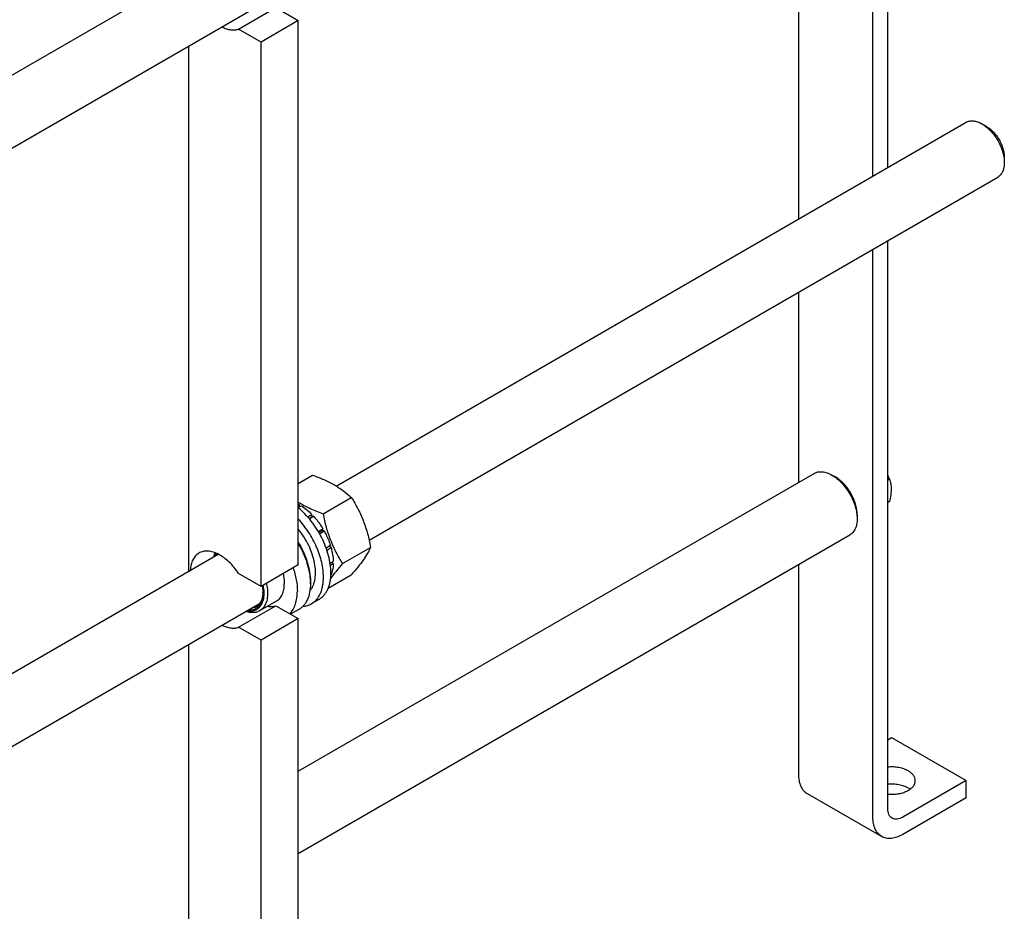
# Model space of a CAD drawing. Units: millimetres. Extents: x 0 to 4200, y -3 to 2970.
# Drawn here: x 3311 to 3684, y 1707 to 2045 of the extents above; entities that cross this region are included whole.
import ezdxf

# ---------------------------------------------------------------- set-up
doc = ezdxf.new("R2010")
doc.units = ezdxf.units.MM
doc.header["$LTSCALE"] = 231
doc.layers.get('0').update_dxf_attribs({"linetype": 'CONTINUOUS'})

msp = doc.modelspace()

# ---------------------------------------------------------------- linework, layer by layer
at = {"color": 7, "linetype": 'Continuous'}
for p, q in [((3640.008, 1989.058), (3640.008, 2188.333)), ((3634.351, 1985.792), (3634.351, 2185.067)), ((3606.067, 2168.737), (3606.067, 1969.462)), ((3162.713, 1940.482), (3385.837, 2069.301)), ((3145.911, 1903.068), (3401.721, 2050.759)), ((3393.609, 2041.571), (3407.751, 2049.736)), ((3407.751, 2049.736), (3416.246, 2044.832)), ((3416.246, 2044.832), (3402.103, 2036.667)), ((3416.246, 1838.257), (3416.246, 2044.832)), ((3402.103, 2036.667), (3393.609, 2041.571)), ((3402.103, 1830.092), (3402.103, 2036.667)), ((3374.526, 2035.058), (3374.526, 1835.783)), ((3430.644, 1868.183), (3669.717, 2006.211)), ((3677.485, 2004.596), (3675.717, 2005.616)), ((3443.128, 1847.678), (3681.717, 1985.426)), ((3640.008, 1745.763), (3640.008, 1961.345)), ((3634.351, 1742.497), (3634.351, 1958.079)), ((3606.067, 1941.75), (3606.067, 1869.538)), ((3416.246, 1759.945), (3612.045, 1872.989)), ((3416.246, 1869.196), (3421.659, 1872.321)), ((3620.209, 1871.504), (3618.795, 1872.321)), ((3640.67, 1870.822), (3640.008, 1870.44)), ((3416.246, 1860.909), (3416.599, 1861.113)), ((3416.858, 1860.446), (3416.599, 1861.113)), ((3425.681, 1857.673), (3436.356, 1863.836)), ((3640.67, 1862.337), (3640.008, 1861.954)), ((3416.246, 1860.092), (3417.306, 1860.705)), ((3419.821, 1856.452), (3421.427, 1857.379)), ((3421.519, 1856.516), (3421.427, 1857.379)), ((3628.341, 1857.42), (3628.341, 1855.787)), ((3421.519, 1856.516), (3420.349, 1855.84)), ((3420.434, 1855.739), (3422.08, 1856.689)), ((3422.08, 1856.689), (3421.519, 1856.516)), ((3423.81, 1850.958), (3425.574, 1851.977)), ((3425.391, 1851.294), (3424.062, 1850.526)), ((3424.31, 1850.092), (3426.074, 1851.111)), ((3425.391, 1851.294), (3425.574, 1851.977)), ((3426.074, 1851.111), (3425.391, 1851.294)), ((3416.246, 1728.769), (3625.545, 1849.607)), ((3426.762, 1844.779), (3428.408, 1845.729)), ((3427.978, 1845.33), (3426.807, 1844.654)), ((3427.073, 1843.891), (3428.679, 1844.818)), ((3427.978, 1845.33), (3428.408, 1845.729)), ((3428.679, 1844.818), (3427.978, 1845.33)), ((3433.029, 1838.733), (3443.705, 1844.896)), ((3162.713, 1713.494), (3385.837, 1842.313)), ((3428.314, 1838.903), (3429.499, 1839.586)), ((3428.423, 1838.149), (3429.499, 1838.77)), ((3429.499, 1838.77), (3429.05, 1839.328)), ((3402.103, 1830.092), (3393.609, 1834.996)), ((3416.246, 1838.257), (3402.103, 1830.092)), ((3606.067, 1838.361), (3606.067, 1758.827)), ((3420.842, 1831.929), (3420.842, 1831.112)), ((3427.598, 1829.386), (3436.356, 1834.442)), ((3428.604, 1834.441), (3428.679, 1834.485)), ((3145.911, 1676.08), (3401.721, 1823.771)), ((3407.939, 1824.475), (3401.575, 1820.8)), ((3424.063, 1825.124), (3421.235, 1823.491)), ((3393.609, 1814.583), (3407.751, 1822.748)), ((3407.751, 1822.748), (3416.246, 1817.844)), ((3416.389, 1821.27), (3413.35, 1819.516)), ((3416.246, 1817.844), (3402.103, 1809.679)), ((3416.246, 1609.636), (3416.246, 1817.844)), ((3402.103, 1809.679), (3393.609, 1814.583)), ((3402.103, 1601.471), (3402.103, 1809.679)), ((3374.526, 1808.07), (3374.526, 1648.012)), ((3640.008, 1771.891), (3641.422, 1772.707)), ((3641.422, 1772.707), (3669.706, 1756.377)), ((3669.706, 1756.377), (3645.665, 1742.497)), ((3669.706, 1749.845), (3669.706, 1756.377)), ((3609.38, 1751.502), (3637.665, 1735.173)), ((3669.706, 1749.845), (3645.665, 1735.965))]:
    msp.add_line(p, q, dxfattribs=at)
for centre, radius, start, end in [((3409.093, 1847.339), 15.686, 61.41326, 62.87352), ((3399.749, 1831.105), 21.092, 0.01926, 2.23322), ((3391.563, 1828.044), 11.248, 357.95605, 359.00772)]:
    msp.add_arc(centre, radius, start, end, dxfattribs=at)
for points, knots in [([(3387.256, 2042.407), (3387.807, 2042.129), (3388.902, 2041.665), (3390.568, 2041.267), (3392.151, 2041.211), (3393.15, 2041.412), (3393.609, 2041.571)], [0, 0, 0, 0, 0.2820342, 0.5404678, 0.7779335, 1, 1, 1, 1]), ([(3669.717, 2006.211), (3669.914, 2006.324), (3670.332, 2006.52), (3671.249, 2006.774), (3672.534, 2006.808), (3674.143, 2006.419), (3675.191, 2005.921), (3675.717, 2005.616)], [0, 0, 0, 0, 0.1081624, 0.2183641, 0.4513665, 0.7104199, 1, 1, 1, 1]), ([(3675.717, 2005.616), (3676.298, 2005.281), (3677.446, 2004.477), (3679.024, 2003), (3680.479, 2001.254), (3681.755, 1999.305), (3682.805, 1997.225), (3683.59, 1995.092), (3684.08, 1992.986), (3684.202, 1991.59), (3684.202, 1990.92)], [0, 0, 0, 0, 0.1141551, 0.2373267, 0.3669764, 0.5000003, 0.6330241, 0.7626734, 0.8858445, 1, 1, 1, 1]), ([(3677.485, 2004.596), (3677.945, 2004.33), (3678.853, 2003.694), (3680.103, 2002.524), (3681.255, 2001.142), (3682.265, 1999.599), (3683.096, 1997.952), (3683.717, 1996.264), (3684.105, 1994.597), (3684.202, 1993.492), (3684.202, 1992.961)], [0, 0, 0, 0, 0.1141553, 0.2373273, 0.3669773, 0.5000015, 0.6330257, 0.7626754, 0.8858468, 1, 1, 1, 1]), ([(3684.202, 1990.92), (3684.202, 1990.311), (3684.11, 1989.155), (3683.643, 1987.567), (3682.971, 1986.471), (3682.292, 1985.804), (3681.914, 1985.54), (3681.717, 1985.426)], [0, 0, 0, 0, 0.2895765, 0.5486305, 0.7816343, 0.8918367, 1, 1, 1, 1]), ([(3421.659, 1872.321), (3423.118, 1871.797), (3425.937, 1870.696), (3429.886, 1868.73), (3433.36, 1866.445), (3435.408, 1864.717), (3436.356, 1863.836)], [0, 0, 0, 0, 0.2720295, 0.5307148, 0.772826, 1, 1, 1, 1]), ([(3612.045, 1872.989), (3612.266, 1873.117), (3612.736, 1873.337), (3613.768, 1873.623), (3615.213, 1873.661), (3617.024, 1873.224), (3618.202, 1872.663), (3618.795, 1872.321)], [0, 0, 0, 0, 0.1081646, 0.2183682, 0.4513739, 0.7104295, 1, 1, 1, 1]), ([(3618.795, 1872.321), (3619.448, 1871.943), (3620.739, 1871.039), (3622.515, 1869.377), (3624.152, 1867.413), (3625.587, 1865.22), (3626.769, 1862.88), (3627.651, 1860.481), (3628.202, 1858.112), (3628.341, 1856.542), (3628.341, 1855.787)], [0, 0, 0, 0, 0.1141564, 0.2373267, 0.3669755, 0.499999, 0.6330229, 0.7626727, 0.8858446, 1, 1, 1, 1]), ([(3628.341, 1857.42), (3628.341, 1858.063), (3628.223, 1859.4), (3627.753, 1861.418), (3627.002, 1863.462), (3625.995, 1865.456), (3624.772, 1867.324), (3623.378, 1868.997), (3621.865, 1870.412), (3620.765, 1871.183), (3620.209, 1871.504)], [0, 0, 0, 0, 0.1141557, 0.237328, 0.3669781, 0.5000024, 0.6330263, 0.7626755, 0.8858463, 1, 1, 1, 1]), ([(3640.008, 1872.146), (3640.067, 1872.037), (3640.297, 1871.601), (3640.514, 1871.157), (3640.67, 1870.822)], [0, 0, 0, 0, 0.2512809, 1, 1, 1, 1]), ([(3640.67, 1870.822), (3640.848, 1870.213), (3641.143, 1868.919), (3641.292, 1866.848), (3641.12, 1864.624), (3640.839, 1863.11), (3640.67, 1862.337)], [0, 0, 0, 0, 0.2220095, 0.4623105, 0.7231823, 1, 1, 1, 1]), ([(3416.245, 1862.09), (3416.945, 1861.649), (3418.405, 1860.802), (3421.523, 1859.256), (3423.993, 1858.278), (3425.681, 1857.673)], [0, 0, 0, 0, 0.2377841, 0.4846219, 1, 1, 1, 1]), ([(3436.356, 1863.836), (3437.247, 1862.434), (3438.943, 1859.535), (3441.051, 1854.905), (3442.637, 1849.99), (3443.384, 1846.606), (3443.705, 1844.896)], [0, 0, 0, 0, 0.2437273, 0.4921422, 0.744794, 1, 1, 1, 1]), ([(3428.62, 1835.195), (3428.62, 1836.258), (3428.452, 1838.46), (3427.771, 1841.797), (3426.671, 1845.201), (3425.184, 1848.575), (3423.352, 1851.824), (3421.227, 1854.855), (3418.87, 1857.582), (3417.137, 1859.192), (3416.246, 1859.922)], [0, 0, 0, 0, 0.1120848, 0.2321497, 0.3584083, 0.4886546, 0.6204355, 0.7512074, 0.8784858, 1, 1, 1, 1]), ([(3417.306, 1860.705), (3418.036, 1860.259), (3419.48, 1859.227), (3420.787, 1858.03), (3421.427, 1857.379)], [0, 0, 0, 0, 0.4837201, 1, 1, 1, 1]), ([(3425.681, 1857.673), (3426.001, 1855.963), (3426.748, 1852.579), (3428.335, 1847.664), (3430.442, 1843.034), (3432.139, 1840.135), (3433.029, 1838.733)], [0, 0, 0, 0, 0.255206, 0.5078578, 0.7562727, 1, 1, 1, 1]), ([(3425.791, 1833.562), (3425.791, 1834.471), (3425.669, 1836.349), (3425.163, 1839.2), (3424.342, 1842.122), (3422.837, 1846.055), (3420.311, 1850.739), (3417.688, 1854.11), (3416.246, 1855.641)], [0, 0, 0, 0, 0.1111013, 0.2292266, 0.3531378, 0.4812975, 0.7430634, 1, 1, 1, 1]), ([(3422.08, 1856.689), (3422.404, 1856.335), (3423.686, 1854.855), (3424.815, 1853.243), (3425.574, 1851.977)], [0, 0, 0, 0, 0.2454605, 1, 1, 1, 1]), ([(3628.341, 1855.787), (3628.341, 1855.103), (3628.237, 1853.802), (3627.711, 1852.015), (3626.955, 1850.782), (3626.192, 1850.032), (3625.766, 1849.735), (3625.545, 1849.607)], [0, 0, 0, 0, 0.2895806, 0.5486341, 0.7816363, 0.8918378, 1, 1, 1, 1]), ([(3420.65, 1828.443), (3420.898, 1828.725), (3421.356, 1829.348), (3421.907, 1830.404), (3422.33, 1831.59), (3422.729, 1833.376), (3422.864, 1835.867), (3422.49, 1839.042), (3421.604, 1842.36), (3420.241, 1845.685), (3418.46, 1848.878), (3417.021, 1850.86), (3416.246, 1851.795)], [0, 0, 0, 0, 0.0443506, 0.0909505, 0.1402876, 0.1926656, 0.3067997, 0.4329669, 0.5689412, 0.7114225, 0.8564917, 1, 1, 1, 1]), ([(3426.074, 1851.111), (3426.315, 1850.677), (3427.224, 1848.943), (3427.967, 1847.121), (3428.408, 1845.729)], [0, 0, 0, 0, 0.2537035, 1, 1, 1, 1]), ([(3416.246, 1846.809), (3416.966, 1845.615), (3418.254, 1843.169), (3419.704, 1839.376), (3420.613, 1835.62), (3420.842, 1833.126), (3420.842, 1831.929)], [0, 0, 0, 0, 0.2657145, 0.525295, 0.7719233, 1, 1, 1, 1]), ([(3416.247, 1846.341), (3416.927, 1845.182), (3418.151, 1842.816), (3419.561, 1839.156), (3420.49, 1835.521), (3420.78, 1833.099), (3420.826, 1831.927)], [0, 0, 0, 0, 0.2641249, 0.5225158, 0.7694228, 1, 1, 1, 1]), ([(3378.547, 1842.723), (3378.306, 1842.584), (3377.841, 1842.264), (3376.998, 1841.468), (3376.137, 1840.177), (3375.482, 1838.302), (3375.296, 1836.929), (3375.256, 1836.206)], [0, 0, 0, 0, 0.1100153, 0.2217921, 0.4563417, 0.7141171, 1, 1, 1, 1]), ([(3393.609, 1834.996), (3393.078, 1835.794), (3391.95, 1837.307), (3390.066, 1839.327), (3388.066, 1841.008), (3386.014, 1842.297), (3383.97, 1843.15), (3381.996, 1843.536), (3380.429, 1843.442), (3379.306, 1843.109), (3378.791, 1842.864), (3378.547, 1842.723)], [0, 0, 0, 0, 0.1564512, 0.3074172, 0.4499365, 0.5817184, 0.7014796, 0.809362, 0.9073933, 0.9540716, 1, 1, 1, 1]), ([(3384.256, 1841.403), (3384.279, 1841.529), (3384.378, 1842.016), (3384.516, 1842.496), (3384.643, 1842.843)], [0, 0, 0, 0, 0.2580319, 1, 1, 1, 1]), ([(3384.526, 1841.558), (3384.559, 1841.658), (3384.697, 1842.048), (3384.868, 1842.425), (3385.015, 1842.694)], [0, 0, 0, 0, 0.2574155, 1, 1, 1, 1]), ([(3385.118, 1841.899), (3385.142, 1841.952), (3385.239, 1842.16), (3385.347, 1842.362), (3385.435, 1842.509)], [0, 0, 0, 0, 0.254136, 1, 1, 1, 1]), ([(3428.679, 1844.818), (3428.923, 1843.938), (3429.306, 1842.208), (3429.478, 1840.442), (3429.499, 1839.586)], [0, 0, 0, 0, 0.5162794, 1, 1, 1, 1]), ([(3443.705, 1844.896), (3443.356, 1844.143), (3442.511, 1842.531), (3440.882, 1840.036), (3438.789, 1837.299), (3437.205, 1835.422), (3436.356, 1834.442)], [0, 0, 0, 0, 0.1941908, 0.4252957, 0.6965307, 1, 1, 1, 1]), ([(3433.029, 1838.733), (3432.194, 1837.77), (3430.635, 1835.922), (3429.162, 1834.002), (3428.503, 1833.069)], [0, 0, 0, 0, 0.5273243, 1, 1, 1, 1]), ([(3429.499, 1838.77), (3429.489, 1838.378), (3429.4, 1836.923), (3429.082, 1835.472), (3428.679, 1834.485)], [0, 0, 0, 0, 0.2685091, 1, 1, 1, 1]), ([(3410.473, 1834.924), (3410.55, 1834.597), (3410.811, 1833.343), (3410.942, 1832.059), (3410.942, 1831.112)], [0, 0, 0, 0, 0.2616811, 1, 1, 1, 1]), ([(3414.26, 1837.11), (3414.777, 1835.628), (3415.575, 1832.711), (3415.892, 1829.697), (3415.892, 1828.255)], [0, 0, 0, 0, 0.5212407, 1, 1, 1, 1]), ([(3424.063, 1825.124), (3424.424, 1825.332), (3425.118, 1825.816), (3426.034, 1826.718), (3426.822, 1827.788), (3427.475, 1829.015), (3427.986, 1830.386), (3428.49, 1832.443), (3428.62, 1834.08), (3428.62, 1835.195)], [0, 0, 0, 0, 0.1080476, 0.2181321, 0.3321066, 0.4515032, 0.5774635, 0.7107292, 1, 1, 1, 1]), ([(3404.109, 1831.25), (3404.186, 1830.923), (3404.447, 1829.669), (3404.578, 1828.384), (3404.578, 1827.438)], [0, 0, 0, 0, 0.2616812, 1, 1, 1, 1]), ([(3407.939, 1824.475), (3408.177, 1824.612), (3408.634, 1824.931), (3409.454, 1825.737), (3410.266, 1827.061), (3410.831, 1828.98), (3410.942, 1830.378), (3410.942, 1831.112)], [0, 0, 0, 0, 0.1081628, 0.2183648, 0.4513675, 0.7104206, 1, 1, 1, 1]), ([(3420.842, 1831.112), (3420.842, 1830.023), (3420.678, 1827.952), (3419.958, 1825.516), (3419.085, 1823.874), (3418.315, 1822.828), (3417.419, 1821.947), (3416.741, 1821.474), (3416.389, 1821.27)], [0, 0, 0, 0, 0.2894009, 0.5482941, 0.6677443, 0.78177, 0.8919039, 1, 1, 1, 1]), ([(3421.235, 1823.491), (3421.596, 1823.699), (3422.289, 1824.183), (3423.205, 1825.085), (3423.994, 1826.155), (3424.646, 1827.382), (3425.158, 1828.753), (3425.661, 1830.81), (3425.791, 1832.447), (3425.791, 1833.562)], [0, 0, 0, 0, 0.1080476, 0.2181321, 0.3321066, 0.4515032, 0.5774635, 0.7107292, 1, 1, 1, 1]), ([(3403.164, 1827.438), (3403.164, 1826.883), (3403.095, 1825.817), (3402.752, 1824.319), (3402.179, 1823.026), (3401.382, 1821.973), (3400.377, 1821.197), (3399.197, 1820.726), (3397.883, 1820.574), (3396.983, 1820.677), (3396.527, 1820.772)], [0, 0, 0, 0, 0.1509166, 0.289072, 0.4153771, 0.532351, 0.6441567, 0.7560601, 0.8733048, 1, 1, 1, 1]), ([(3402.81, 1827.642), (3402.81, 1827.141), (3402.752, 1826.175), (3402.462, 1824.811), (3401.978, 1823.616), (3401.305, 1822.619), (3400.455, 1821.847), (3399.447, 1821.325), (3398.313, 1821.068), (3397.523, 1821.073), (3397.121, 1821.113)], [0, 0, 0, 0, 0.151672, 0.2913627, 0.4197439, 0.5387855, 0.6518365, 0.7633299, 0.8780111, 1, 1, 1, 1]), ([(3402.803, 1827.642), (3402.782, 1827.053), (3402.654, 1825.934), (3402.148, 1824.402), (3401.346, 1823.158), (3400.612, 1822.554), (3400.222, 1822.328)], [0, 0, 0, 0, 0.2874282, 0.5458308, 0.7799763, 1, 1, 1, 1]), ([(3404.578, 1827.438), (3404.578, 1826.703), (3404.467, 1825.306), (3403.902, 1823.387), (3403.09, 1822.063), (3402.27, 1821.257), (3401.813, 1820.938), (3401.575, 1820.8)], [0, 0, 0, 0, 0.2895797, 0.5486326, 0.7816353, 0.8918372, 1, 1, 1, 1]), ([(3402.542, 1830.345), (3402.586, 1830.113), (3402.737, 1829.22), (3402.81, 1828.313), (3402.81, 1827.642)], [0, 0, 0, 0, 0.2597822, 1, 1, 1, 1]), ([(3402.832, 1830.512), (3402.886, 1830.248), (3403.072, 1829.234), (3403.164, 1828.201), (3403.164, 1827.438)], [0, 0, 0, 0, 0.2604974, 1, 1, 1, 1]), ([(3413.058, 1819.684), (3413.528, 1820.172), (3414.373, 1821.319), (3415.256, 1823.357), (3415.785, 1825.711), (3415.892, 1827.384), (3415.892, 1828.255)], [0, 0, 0, 0, 0.2200101, 0.4575258, 0.7169938, 1, 1, 1, 1]), ([(3401.575, 1820.8), (3401.214, 1820.592), (3400.415, 1820.261), (3399.097, 1820.074), (3397.682, 1820.186), (3396.736, 1820.445), (3396.258, 1820.615)], [0, 0, 0, 0, 0.2284658, 0.46657, 0.722092, 1, 1, 1, 1]), ([(3400.222, 1822.328), (3399.925, 1822.157), (3399.274, 1821.883), (3398.578, 1821.771), (3398.222, 1821.751)], [0, 0, 0, 0, 0.4905726, 1, 1, 1, 1]), ([(3404.56, 1822.522), (3405.11, 1822.435), (3406.193, 1822.373), (3407.262, 1822.579), (3407.751, 1822.748)], [0, 0, 0, 0, 0.5182116, 1, 1, 1, 1]), ([(3417.959, 1822.491), (3418.541, 1822.54), (3419.68, 1822.749), (3420.746, 1823.208), (3421.235, 1823.491)], [0, 0, 0, 0, 0.5083411, 1, 1, 1, 1]), ([(3387.256, 1815.42), (3387.807, 1815.141), (3388.902, 1814.678), (3390.568, 1814.28), (3392.151, 1814.223), (3393.15, 1814.425), (3393.609, 1814.583)], [0, 0, 0, 0, 0.2820342, 0.5404678, 0.7779335, 1, 1, 1, 1]), ([(3647.786, 1760.051), (3647.258, 1760.356), (3646.088, 1760.876), (3644.176, 1761.374), (3642.117, 1761.605), (3640.71, 1761.573), (3640.008, 1761.509)], [0, 0, 0, 0, 0.2277018, 0.4757143, 0.7362501, 1, 1, 1, 1]), ([(3606.067, 1758.827), (3606.067, 1758.016), (3606.189, 1756.474), (3606.813, 1754.356), (3607.709, 1752.896), (3608.614, 1752.006), (3609.118, 1751.654), (3609.38, 1751.502)], [0, 0, 0, 0, 0.2895804, 0.5486337, 0.781636, 0.8918376, 1, 1, 1, 1]), ([(3640.008, 1751.246), (3640.651, 1751.187), (3641.942, 1751.15), (3643.842, 1751.331), (3645.633, 1751.74), (3647.236, 1752.359), (3648.58, 1753.162), (3649.608, 1754.12), (3650.168, 1755.047), (3650.386, 1755.809), (3650.422, 1756.19), (3650.422, 1756.377)], [0, 0, 0, 0, 0.1521173, 0.302963, 0.447968, 0.5831476, 0.7056294, 0.8143162, 0.910716, 0.9558596, 1, 1, 1, 1]), ([(3650.422, 1756.377), (3650.422, 1756.72), (3650.295, 1757.435), (3649.753, 1758.43), (3648.897, 1759.33), (3648.181, 1759.823), (3647.786, 1760.051)], [0, 0, 0, 0, 0.2177709, 0.4509494, 0.7101992, 1, 1, 1, 1]), ([(3647.786, 1753.519), (3647.258, 1753.824), (3646.088, 1754.344), (3644.176, 1754.842), (3642.117, 1755.073), (3640.71, 1755.041), (3640.008, 1754.977)], [0, 0, 0, 0, 0.2277018, 0.4757143, 0.7362501, 1, 1, 1, 1]), ([(3648.421, 1753.112), (3648.371, 1753.147), (3648.164, 1753.291), (3647.95, 1753.424), (3647.786, 1753.519)], [0, 0, 0, 0, 0.2448281, 1, 1, 1, 1]), ([(3641.665, 1742.101), (3641.401, 1742.253), (3640.907, 1742.668), (3640.382, 1743.528), (3640.069, 1744.587), (3640.008, 1745.358), (3640.008, 1745.763)], [0, 0, 0, 0, 0.2177717, 0.4509506, 0.7102002, 1, 1, 1, 1]), ([(3637.665, 1735.173), (3637.402, 1735.324), (3636.898, 1735.676), (3635.993, 1736.566), (3635.097, 1738.027), (3634.474, 1740.144), (3634.351, 1741.686), (3634.351, 1742.497)], [0, 0, 0, 0, 0.1081624, 0.218364, 0.4513663, 0.7104196, 1, 1, 1, 1]), ([(3645.665, 1742.497), (3645.313, 1742.294), (3644.615, 1741.962), (3643.542, 1741.703), (3642.535, 1741.728), (3641.929, 1741.948), (3641.665, 1742.101)], [0, 0, 0, 0, 0.2897983, 0.5490474, 0.7822269, 1, 1, 1, 1]), ([(3645.665, 1735.965), (3644.962, 1735.56), (3643.566, 1734.895), (3641.42, 1734.376), (3639.707, 1734.422), (3638.484, 1734.76), (3637.927, 1735.021), (3637.665, 1735.173)], [0, 0, 0, 0, 0.2895789, 0.5486317, 0.7816347, 0.8918369, 1, 1, 1, 1])]:
    msp.add_open_spline(points, degree=3, knots=knots, dxfattribs=at)

doc.saveas('drawing.dxf')
